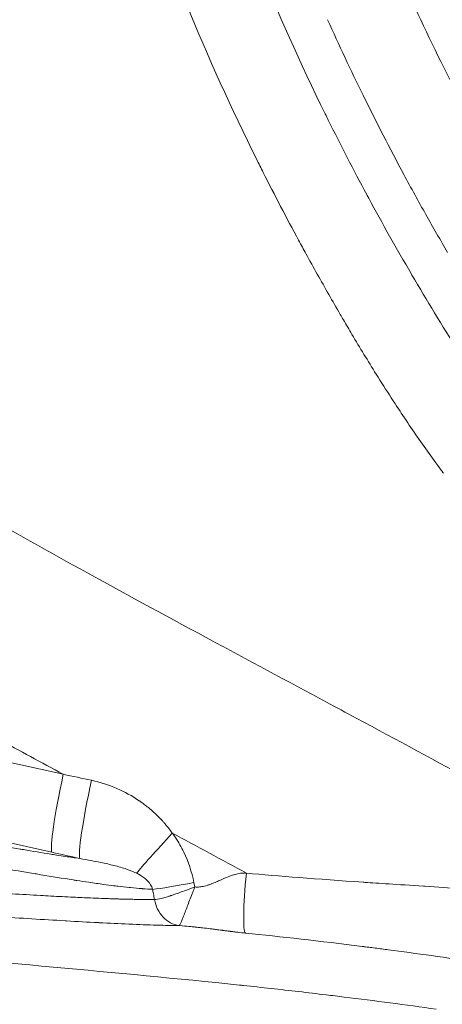
# Model space of a CAD drawing. Extents: x 16 to 8416, y -11 to 5929.
# Drawn here: x 1836 to 1899, y 3991 to 4136 of the extents above; entities that cross this region are included whole.
import ezdxf

# ---------------------------------------------------------------- set-up
doc = ezdxf.new("R2010")
doc.units = 0
doc.header["$MEASUREMENT"] = 0
doc.header["$PDMODE"] = 1
doc.layers.get('0').update_dxf_attribs({"linetype": 'CONTINUOUS'})
doc.layers.get('DefPoints').update_dxf_attribs({"linetype": 'CONTINUOUS'})
for name, color, linetype, lineweight in [('FRAM3', 1, 'CONTINUOUS', 50), ('外形線', 7, 'CONTINUOUS', 18), ('寸法線', 3, 'CONTINUOUS', 18)]:
    doc.layers.add(name, color=color, linetype=linetype, lineweight=lineweight)
doc.styles.get("Standard").update_dxf_attribs({"font": 'TXT.SHX', "bigfont": 'bigfont.shx'})
doc.dimstyles.new('20ベース', dxfattribs={"dimscale": 20, "dimtxt": 3, "dimasz": 3, "dimexe": 0, "dimexo": 1, "dimgap": 1, "dimtad": 3, "dimdec": 0, "dimdsep": 46, "dimtxsty": 'STANDARD', "dimblk": 'DOTSMALL', "dimcen": 0, "dimclrd": 256, "dimclre": 256, "dimclrt": 7, "dimadec": 3, "dimazin": 2, "dimtfac": 1, "dimtdec": 0, "dimtix": 1, "dimtmove": 2, "dimatfit": 2, "dimldrblk": 'OPEN', "dimfxl": 1, "dimtolj": 1, "dimlwd": -1, "dimlwe": -1, "dimarcsym": 0})

# ---------------------------------------------------------------- blocks, each defined once
blk = doc.blocks.new('_DotSmall')
at = {"layer": 'FRAM3', "color": 0, "const_width": 0.5}
blk.add_lwpolyline([(-0.0625, 0, 1), (0.0625, 0, 1)], format="xyb", close=True, dxfattribs=at)
blk = doc.blocks.new('*D13')
at = {"layer": 'DefPoints', "color": 0}
for p in [(1625.09, 4722.43), (984.03, 3849.34), (3066.6, 3849.34)]:
    blk.add_point(p, dxfattribs=at)
at = {"layer": '寸法線'}
for p, q in [((1605.09, 4722.43), (984.03, 4722.43)), ((984.03, 4722.43), (984.03, 3849.34)), ((3046.6, 3849.34), (984.03, 3849.34))]:
    blk.add_line(p, q, dxfattribs=at)
at = {"layer": '寸法線', "xscale": 60, "yscale": 60, "zscale": 60}
for p, rotation in [((984.03, 4722.43), 90), ((984.03, 3849.34), 270)]:
    blk.add_blockref('_DotSmall', p, dxfattribs=dict(at, rotation=rotation))
at = {"layer": '寸法線', "color": 7, "insert": (934.03, 4285.89), "char_height": 60, "attachment_point": 5, "rotation": 90}
blk.add_mtext('\\A1;873', dxfattribs=at)
blk = doc.blocks.new('_OPEN')
at = {"color": 0, "linetype": 'ByBlock'}
for p, q in [((-1, 0.1667), (0, 0)), ((0, 0), (-1, -0.1667)), ((0, 0), (-1, 0))]:
    blk.add_line(p, q, dxfattribs=at)

msp = doc.modelspace()

# ---------------------------------------------------------------- linework, layer by layer
at = {"layer": '外形線'}
for p, q in [((1773, 4040.28), (1842.78, 4024.71)), ((1841.1, 4013.21), (1767.8, 4029.56)), ((1862.04, 4008.74), (1862.17, 4008.09))]:
    msp.add_line(p, q, dxfattribs=at)
at = {"layer": '外形線', "extrusion": (0, 0, -1)}
for centre, major_axis, ratio, start_param, end_param in [((1843.95, 4025.52), (-2.77, -12.4), 0.07582, 0.096271, 1.48801), ((1848.09, 4024.6), (-2.77, -12.39), 0.074957, 0.096265, 1.491031), ((1859.75, 4016.66), (-6.58, -7.12), 0.023945, 0.387133, 1.461102), ((1870.65, 4010.74), (-0.98, -9.47), 0.084915, 0.05255, 1.497413)]:
    msp.add_ellipse(centre, major_axis=major_axis, ratio=ratio, start_param=start_param, end_param=end_param, dxfattribs=at)
at = {"layer": '外形線'}
for centre, major_axis, ratio, start_param, end_param in [((2587.46, 6146.44), (-4271.89, 710.9), 0.513564, 1.481481, 1.482467), ((2099.26, 3473.32), (4771.28, -1101.54), 0.095846, 1.646171, 1.64704), ((1862.77, 4009.25), (-7.79, -1.53), 0.045659, 0.494307, 1.468223)]:
    msp.add_ellipse(centre, major_axis=major_axis, ratio=ratio, start_param=start_param, end_param=end_param, dxfattribs=at)
for points in [[(1871.28, 4144.75), (1874.36, 4137.08), (1877.75, 4129.53), (1881.4, 4122.1)], [(1893.04, 4141.29), (1895.17, 4136.53), (1897.41, 4131.83), (1899.76, 4127.19)], [(1871.3, 4115.39), (1867.59, 4122.87), (1864.14, 4130.46), (1860.99, 4138.18)], [(1886.99, 4124.84), (1885.18, 4128.53), (1883.43, 4132.24), (1881.76, 4135.99)], [(1881.4, 4122.1), (1881.56, 4121.79), (1881.71, 4121.48), (1881.86, 4121.17)], [(1881.86, 4121.17), (1883.69, 4117.49), (1885.57, 4113.84), (1887.52, 4110.22)], [(1872.25, 4113.48), (1871.94, 4114.12), (1871.62, 4114.75), (1871.3, 4115.39)], [(1877.48, 4103.47), (1875.69, 4106.78), (1873.95, 4110.12), (1872.25, 4113.48)], [(1887.52, 4110.22), (1887.62, 4110.03), (1887.72, 4109.85), (1887.82, 4109.66)], [(1887.82, 4109.66), (1889.84, 4105.93), (1891.92, 4102.22), (1894.07, 4098.54)], [(1899.44, 4101.66), (1898.36, 4103.52), (1897.29, 4105.39), (1896.23, 4107.27)], [(1878.59, 4101.43), (1878.22, 4102.11), (1877.85, 4102.79), (1877.48, 4103.47)], [(1881.92, 4095.48), (1880.79, 4097.46), (1879.68, 4099.44), (1878.59, 4101.43)], [(1894.07, 4098.54), (1894.11, 4098.47), (1894.15, 4098.4), (1894.19, 4098.33)], [(1883.62, 4092.52), (1883.05, 4093.51), (1882.48, 4094.49), (1881.92, 4095.48)], [(1884.08, 4091.73), (1883.93, 4091.99), (1883.78, 4092.26), (1883.62, 4092.52)], [(1885.35, 4089.57), (1884.93, 4090.29), (1884.5, 4091.01), (1884.08, 4091.73)], [(1888.91, 4083.72), (1887.71, 4085.66), (1886.52, 4087.61), (1885.35, 4089.57)], [(1891.15, 4080.21), (1890.39, 4081.38), (1889.65, 4082.55), (1888.91, 4083.72)], [(1892.62, 4077.97), (1892.12, 4078.72), (1891.63, 4079.46), (1891.15, 4080.21)], [(1896.48, 4072.34), (1895.16, 4074.2), (1893.87, 4076.08), (1892.62, 4077.97)], [(1898.49, 4069.58), (1897.81, 4070.5), (1897.14, 4071.42), (1896.48, 4072.34)], [(1898.84, 4069.1), (1898.72, 4069.26), (1898.6, 4069.42), (1898.49, 4069.58)], [(1829.55, 4063.82), (1835.12, 4060.63), (1840.72, 4057.5), (1846.35, 4054.41)], [(1846.35, 4054.41), (1852.52, 4051), (1858.73, 4047.64), (1864.94, 4044.3)], [(1864.94, 4044.3), (1865.41, 4044.04), (1865.88, 4043.79), (1866.35, 4043.53)], [(1866.35, 4043.53), (1872.15, 4040.41), (1877.96, 4037.3), (1883.76, 4034.19)], [(1883.76, 4034.19), (1884.13, 4033.99), (1884.5, 4033.79), (1884.87, 4033.59)], [(1884.87, 4033.59), (1890.83, 4030.39), (1896.78, 4027.18), (1902.71, 4023.95)], [(1842.78, 4024.71), (1839.56, 4026.44), (1836.35, 4028.18), (1833.14, 4029.93)], [(1846.94, 4023.82), (1848.24, 4023.54), (1849.48, 4023.14), (1850.67, 4022.63)], [(1850.67, 4022.63), (1851.83, 4022.13), (1852.94, 4021.52), (1853.99, 4020.79)], [(1853.99, 4020.79), (1854.02, 4020.78), (1854.04, 4020.76), (1854.07, 4020.74)], [(1854.07, 4020.74), (1854.08, 4020.74), (1854.09, 4020.73), (1854.09, 4020.72)], [(1854.09, 4020.72), (1854.14, 4020.69), (1854.19, 4020.66), (1854.24, 4020.62)], [(1854.24, 4020.62), (1854.66, 4020.32), (1855.08, 4020), (1855.48, 4019.67)], [(1855.48, 4019.67), (1855.87, 4019.35), (1856.24, 4019.01), (1856.61, 4018.65)], [(1856.61, 4018.65), (1856.64, 4018.63), (1856.66, 4018.6), (1856.69, 4018.58)], [(1856.69, 4018.58), (1856.71, 4018.55), (1856.74, 4018.52), (1856.76, 4018.5)], [(1856.76, 4018.5), (1856.96, 4018.31), (1857.15, 4018.11), (1857.34, 4017.91)], [(1857.34, 4017.91), (1857.43, 4017.8), (1857.52, 4017.7), (1857.61, 4017.6)], [(1857.61, 4017.6), (1857.66, 4017.55), (1857.71, 4017.5), (1857.75, 4017.44)], [(1857.75, 4017.44), (1857.77, 4017.42), (1857.8, 4017.39), (1857.82, 4017.37)], [(1857.82, 4017.37), (1857.84, 4017.34), (1857.86, 4017.32), (1857.88, 4017.29)], [(1857.88, 4017.29), (1858.07, 4017.07), (1858.25, 4016.85), (1858.41, 4016.64)], [(1858.41, 4016.64), (1858.57, 4016.43), (1858.72, 4016.23), (1858.86, 4016.04)], [(1869.78, 4010.13), (1866.14, 4012.11), (1862.5, 4014.07), (1858.86, 4016.04)], [(1858.86, 4016.04), (1859.02, 4015.83), (1859.17, 4015.61), (1859.31, 4015.4)], [(1859.31, 4015.4), (1859.78, 4014.69), (1860.19, 4013.97), (1860.55, 4013.22)], [(1831.92, 4014.42), (1833.43, 4014.17), (1834.94, 4013.92), (1836.43, 4013.67)], [(1836.43, 4013.67), (1836.59, 4013.64), (1836.75, 4013.62), (1836.91, 4013.59)], [(1836.91, 4013.59), (1838.27, 4013.36), (1839.62, 4013.14), (1840.94, 4012.93)], [(1840.94, 4012.93), (1841.22, 4012.89), (1841.49, 4012.85), (1841.77, 4012.8)], [(1841.77, 4012.8), (1842.22, 4012.73), (1842.68, 4012.66), (1843.13, 4012.59)], [(1843.13, 4012.59), (1843.46, 4012.54), (1843.78, 4012.49), (1844.11, 4012.45)], [(1844.11, 4012.45), (1844.49, 4012.39), (1844.87, 4012.33), (1845.24, 4012.28)], [(1848.25, 4011.72), (1847.42, 4011.89), (1846.43, 4012.07), (1845.24, 4012.28)], [(1860.55, 4013.22), (1861.23, 4011.81), (1861.73, 4010.32), (1862.04, 4008.74)], [(1838.62, 4010.04), (1836.44, 4010.4), (1834.23, 4010.77), (1832.02, 4011.14)], [(1850.22, 4011.27), (1849.72, 4011.39), (1849.07, 4011.55), (1848.25, 4011.72)], [(1850.24, 4011.27), (1850.23, 4011.27), (1850.23, 4011.27), (1850.22, 4011.27)], [(1852.11, 4010.73), (1851.56, 4010.91), (1850.93, 4011.09), (1850.24, 4011.27)], [(1853.59, 4010.12), (1853.17, 4010.34), (1852.67, 4010.54), (1852.11, 4010.73)], [(1839.47, 4009.9), (1839.18, 4009.94), (1838.9, 4009.99), (1838.62, 4010.04)], [(1844.26, 4009.13), (1842.7, 4009.37), (1841.09, 4009.63), (1839.47, 4009.9)], [(1854.14, 4009.83), (1853.97, 4009.93), (1853.79, 4010.03), (1853.59, 4010.12)], [(1855.17, 4009.05), (1854.89, 4009.33), (1854.54, 4009.59), (1854.14, 4009.83)], [(1865.97, 4009.11), (1866.82, 4009.49), (1867.46, 4009.75), (1867.89, 4009.88)], [(1867.89, 4009.88), (1867.91, 4009.89), (1867.94, 4009.9), (1867.96, 4009.9)], [(1867.96, 4009.9), (1868.64, 4010.11), (1869.25, 4010.18), (1869.78, 4010.13)], [(1869.78, 4010.13), (1874.52, 4009.69), (1880.24, 4009.25), (1886.98, 4008.79)], [(1844.79, 4009.05), (1844.62, 4009.07), (1844.44, 4009.1), (1844.26, 4009.13)], [(1846.56, 4008.78), (1845.98, 4008.87), (1845.39, 4008.96), (1844.79, 4009.05)], [(1848.76, 4008.47), (1848.05, 4008.57), (1847.32, 4008.67), (1846.56, 4008.78)], [(1850.2, 4008.28), (1849.73, 4008.34), (1849.25, 4008.4), (1848.76, 4008.47)], [(1850.81, 4008.21), (1850.61, 4008.23), (1850.41, 4008.26), (1850.2, 4008.28)], [(1852.5, 4008.02), (1851.96, 4008.07), (1851.4, 4008.14), (1850.81, 4008.21)], [(1852.69, 4008), (1852.63, 4008), (1852.56, 4008.01), (1852.5, 4008.02)], [(1854.4, 4007.84), (1853.86, 4007.88), (1853.29, 4007.94), (1852.69, 4008)], [(1854.51, 4007.83), (1854.47, 4007.83), (1854.44, 4007.84), (1854.4, 4007.84)], [(1855.95, 4007.74), (1855.49, 4007.76), (1855.01, 4007.79), (1854.51, 4007.83)], [(1855.95, 4007.74), (1855.83, 4008.21), (1855.57, 4008.65), (1855.17, 4009.05)], [(1862.17, 4008.09), (1862.3, 4008.07), (1862.44, 4008.07), (1862.58, 4008.07)], [(1862.58, 4008.07), (1862.79, 4008.08), (1863, 4008.1), (1863.23, 4008.14)], [(1863.23, 4008.14), (1863.48, 4008.18), (1863.75, 4008.25), (1864.04, 4008.34)], [(1864.04, 4008.34), (1864.06, 4008.35), (1864.07, 4008.35), (1864.08, 4008.35)], [(1864.08, 4008.35), (1864.21, 4008.39), (1864.36, 4008.45), (1864.53, 4008.51)], [(1864.53, 4008.51), (1864.56, 4008.52), (1864.58, 4008.53), (1864.61, 4008.54)], [(1864.61, 4008.54), (1864.83, 4008.62), (1865.08, 4008.73), (1865.36, 4008.85)], [(1865.36, 4008.85), (1865.55, 4008.93), (1865.76, 4009.02), (1865.97, 4009.11)], [(1886.98, 4008.79), (1887.08, 4008.79), (1887.19, 4008.78), (1887.29, 4008.77)], [(1887.29, 4008.77), (1887.29, 4008.77), (1887.3, 4008.77), (1887.3, 4008.77)], [(1887.3, 4008.77), (1888.2, 4008.71), (1889.38, 4008.63), (1890.84, 4008.54)], [(1890.84, 4008.54), (1892.26, 4008.44), (1893.95, 4008.33), (1895.91, 4008.2)], [(1895.91, 4008.2), (1895.96, 4008.2), (1896.01, 4008.2), (1896.06, 4008.19)], [(1896.06, 4008.19), (1896.07, 4008.19), (1896.09, 4008.19), (1896.1, 4008.19)], [(1831.02, 4007.33), (1833.83, 4007.16), (1836.66, 4006.99), (1839.42, 4006.84)], [(1839.42, 4006.84), (1839.93, 4006.81), (1840.44, 4006.78), (1840.95, 4006.75)], [(1840.95, 4006.75), (1842.07, 4006.69), (1843.18, 4006.64), (1844.27, 4006.58)], [(1844.27, 4006.58), (1844.69, 4006.56), (1845.1, 4006.54), (1845.51, 4006.52)], [(1845.51, 4006.52), (1846.65, 4006.47), (1847.75, 4006.43), (1848.81, 4006.39)], [(1848.81, 4006.39), (1849.09, 4006.38), (1849.37, 4006.37), (1849.64, 4006.36)], [(1849.64, 4006.36), (1850.08, 4006.34), (1850.5, 4006.33), (1850.92, 4006.32)], [(1856.07, 4007.09), (1856.03, 4007.3), (1855.99, 4007.52), (1855.95, 4007.74)], [(1856.24, 4006.23), (1856.18, 4006.51), (1856.13, 4006.8), (1856.07, 4007.09)], [(1850.92, 4006.32), (1851.11, 4006.31), (1851.31, 4006.31), (1851.5, 4006.3)], [(1851.5, 4006.3), (1851.64, 4006.3), (1851.78, 4006.29), (1851.91, 4006.29)], [(1851.91, 4006.29), (1852.24, 4006.28), (1852.56, 4006.28), (1852.87, 4006.27)], [(1852.87, 4006.27), (1853, 4006.27), (1853.12, 4006.26), (1853.24, 4006.26)], [(1853.24, 4006.26), (1854.34, 4006.24), (1855.34, 4006.23), (1856.23, 4006.23)], [(1843.05, 4003.1), (1839.83, 4003.28), (1836.49, 4003.49), (1833.17, 4003.7)], [(1843.26, 4003.09), (1843.19, 4003.09), (1843.12, 4003.09), (1843.05, 4003.1)], [(1847.91, 4002.83), (1846.4, 4002.91), (1844.85, 4002.99), (1843.26, 4003.09)], [(1848.07, 4002.82), (1848.02, 4002.82), (1847.96, 4002.83), (1847.91, 4002.83)], [(1852.45, 4002.61), (1851.05, 4002.67), (1849.59, 4002.74), (1848.07, 4002.82)], [(1852.55, 4002.6), (1852.52, 4002.6), (1852.48, 4002.61), (1852.45, 4002.61)], [(1854.54, 4002.52), (1853.9, 4002.55), (1853.23, 4002.57), (1852.55, 4002.6)], [(1854.62, 4002.52), (1854.59, 4002.52), (1854.57, 4002.52), (1854.54, 4002.52)], [(1856.49, 4002.46), (1855.9, 4002.48), (1855.27, 4002.5), (1854.62, 4002.52)], [(1856.55, 4002.46), (1856.53, 4002.46), (1856.51, 4002.46), (1856.49, 4002.46)], [(1859.86, 4002.4), (1858.87, 4002.41), (1857.77, 4002.43), (1856.55, 4002.46)], [(1862.11, 4002.19), (1861.81, 4002.22), (1861.06, 4002.29), (1859.86, 4002.4)], [(1862.25, 4002.17), (1862.24, 4002.17), (1862.19, 4002.18), (1862.11, 4002.19)], [(1862.52, 4002.14), (1862.43, 4002.15), (1862.34, 4002.16), (1862.25, 4002.17)], [(1862.25, 4002.17), (1862.25, 4002.17), (1862.25, 4002.17), (1862.25, 4002.17)], [(1863.16, 4002.08), (1862.93, 4002.1), (1862.72, 4002.12), (1862.52, 4002.14)], [(1863.36, 4002.05), (1863.29, 4002.06), (1863.22, 4002.07), (1863.16, 4002.08)], [(1864.45, 4001.92), (1864.06, 4001.97), (1863.7, 4002.01), (1863.36, 4002.05)], [(1864.63, 4001.9), (1864.57, 4001.91), (1864.51, 4001.91), (1864.45, 4001.92)], [(1864.71, 4001.89), (1864.69, 4001.89), (1864.66, 4001.9), (1864.63, 4001.9)], [(1865.21, 4001.83), (1865, 4001.85), (1864.84, 4001.87), (1864.71, 4001.89)], [(1865.95, 4001.73), (1865.66, 4001.77), (1865.41, 4001.8), (1865.21, 4001.83)], [(1866.05, 4001.72), (1866.02, 4001.72), (1865.98, 4001.73), (1865.95, 4001.73)], [(1866.15, 4001.71), (1866.11, 4001.71), (1866.08, 4001.71), (1866.05, 4001.72)], [(1866.33, 4001.68), (1866.27, 4001.69), (1866.21, 4001.7), (1866.15, 4001.71)], [(1866.67, 4001.64), (1866.56, 4001.65), (1866.45, 4001.67), (1866.33, 4001.68)], [(1867.19, 4001.57), (1867.05, 4001.59), (1866.87, 4001.61), (1866.67, 4001.64)], [(1867.21, 4001.57), (1867.2, 4001.57), (1867.2, 4001.57), (1867.19, 4001.57)], [(1867.37, 4001.55), (1867.32, 4001.56), (1867.26, 4001.56), (1867.21, 4001.57)], [(1867.55, 4001.53), (1867.49, 4001.53), (1867.43, 4001.54), (1867.37, 4001.55)], [(1867.89, 4001.48), (1867.78, 4001.5), (1867.66, 4001.51), (1867.55, 4001.53)], [(1868.52, 4001.41), (1868.32, 4001.43), (1868.11, 4001.46), (1867.89, 4001.48)], [(1869.63, 4001.29), (1869.3, 4001.32), (1868.93, 4001.36), (1868.52, 4001.41)], [(1886.86, 3999.32), (1880.61, 4000.11), (1874.86, 4000.75), (1869.63, 4001.29)], [(1886.88, 3999.32), (1886.87, 3999.32), (1886.87, 3999.32), (1886.86, 3999.32)], [(1887.1, 3999.29), (1887.02, 3999.3), (1886.95, 3999.31), (1886.88, 3999.32)], [(1887.33, 3999.26), (1887.25, 3999.27), (1887.18, 3999.28), (1887.1, 3999.29)], [(1887.81, 3999.2), (1887.65, 3999.22), (1887.49, 3999.24), (1887.33, 3999.26)], [(1888.77, 3999.08), (1888.44, 3999.12), (1888.12, 3999.16), (1887.81, 3999.2)], [(1890.74, 3998.82), (1890.07, 3998.91), (1889.41, 3999), (1888.77, 3999.08)], [(1904.07, 3996.94), (1899.21, 3997.68), (1894.76, 3998.29), (1890.74, 3998.82)], [(1833.11, 3997.03), (1834.69, 3996.88), (1836.27, 3996.74), (1837.85, 3996.59)], [(1837.85, 3996.59), (1847, 3995.75), (1856.17, 3994.91), (1865.3, 3993.98)], [(1865.3, 3993.98), (1866.45, 3993.86), (1867.6, 3993.74), (1868.75, 3993.62)], [(1868.75, 3993.62), (1868.95, 3993.6), (1869.15, 3993.58), (1869.35, 3993.55)], [(1869.35, 3993.55), (1870.71, 3993.41), (1872.06, 3993.27), (1873.41, 3993.12)], [(1873.41, 3993.12), (1876.12, 3992.82), (1878.83, 3992.51), (1881.54, 3992.18)], [(1881.54, 3992.18), (1882.42, 3992.08), (1883.3, 3991.97), (1884.18, 3991.86)], [(1884.18, 3991.86), (1888.72, 3991.3), (1893.26, 3990.71), (1897.78, 3990.06)]]:
    msp.add_open_spline(points, degree=3, dxfattribs=at)
for points, knots in [([(1896.23, 4107.27), (1895.14, 4109.22), (1894.06, 4111.19), (1893, 4113.16), (1890.93, 4117.02), (1888.92, 4120.91), (1886.99, 4124.84)], [0.03217432, 0.03217432, 0.03217432, 0.03217432, 0.03888726, 0.03888726, 0.03888726, 0.05203674, 0.05203674, 0.05203674, 0.05203674]), ([(1894.19, 4098.33), (1896.38, 4094.59), (1898.64, 4090.87), (1901, 4087.22), (1903.36, 4083.57), (1905.82, 4079.98), (1908.43, 4076.5)], [0.39636058, 0.39636058, 0.39636058, 0.39636058, 0.40957261, 0.40957261, 0.40957261, 0.42278464, 0.42278464, 0.42278464, 0.42278464]), ([(1856.24, 4006.23), (1856.51, 4006.25), (1856.84, 4006.3), (1857.47, 4006.46), (1857.7, 4006.52), (1858.08, 4006.63), (1858.21, 4006.67), (1858.41, 4006.73), (1858.52, 4006.77), (1858.64, 4006.81), (1858.7, 4006.83), (1858.74, 4006.84), (1858.75, 4006.84), (1858.76, 4006.85), (1858.77, 4006.85), (1858.89, 4006.89), (1859.04, 4006.94), (1859.44, 4007.08), (1859.68, 4007.16), (1860.24, 4007.37), (1860.57, 4007.49), (1861.31, 4007.76), (1861.72, 4007.92), (1862.17, 4008.09)], [0, 0, 0, 0, 0.25, 0.25, 0.375, 0.375, 0.4375, 0.4375, 0.46875, 0.484375, 0.492188, 0.496094, 0.499023, 0.499023, 0.5, 0.5, 0.625, 0.625, 0.75, 0.75, 0.875, 0.875, 1, 1, 1, 1]), ([(1859.86, 4002.4), (1859.86, 4002.4), (1859.86, 4002.4), (1859.86, 4002.4), (1859.86, 4002.4), (1859.86, 4002.41), (1859.86, 4002.41), (1859.87, 4002.41), (1859.88, 4002.42), (1859.88, 4002.42), (1859.9, 4002.44), (1859.91, 4002.45), (1859.95, 4002.5), (1859.98, 4002.54), (1860.06, 4002.7), (1860.13, 4002.84), (1860.28, 4003.19), (1860.36, 4003.4), (1860.54, 4003.85), (1860.64, 4004.09), (1860.84, 4004.62), (1860.95, 4004.91), (1861.17, 4005.5), (1861.29, 4005.81), (1861.53, 4006.43), (1861.65, 4006.76), (1861.84, 4007.25), (1861.91, 4007.41), (1862.04, 4007.75), (1862.1, 4007.92), (1862.17, 4008.09)], [0, 0, 0, 0, 0.000488, 0.000488, 0.000977, 0.001953, 0.003906, 0.007812, 0.015625, 0.03125, 0.03125, 0.0625, 0.0625, 0.125, 0.125, 0.25, 0.25, 0.375, 0.375, 0.5, 0.5, 0.625, 0.625, 0.75, 0.75, 0.875, 0.875, 0.9375, 0.9375, 1, 1, 1, 1]), ([(1896.1, 4008.19), (1898, 4008.06), (1899.69, 4007.95), (1901.16, 4007.84), (1901.89, 4007.79), (1902.58, 4007.74), (1903.2, 4007.7)], [0.375, 0.375, 0.375, 0.375, 0.4375, 0.4375, 0.4375, 0.46875, 0.46875, 0.46875, 0.46875]), ([(1859.86, 4002.4), (1859.42, 4002.46), (1858.99, 4002.6), (1858.19, 4003.02), (1857.82, 4003.3), (1857.17, 4003.98), (1856.9, 4004.38), (1856.47, 4005.26), (1856.32, 4005.74), (1856.24, 4006.23)], [0.0007203, 0.0007203, 0.0007203, 0.0007203, 0.25, 0.25, 0.5, 0.5, 0.75, 0.75, 0.9999606, 0.9999606, 0.9999606, 0.9999606])]:
    msp.add_open_spline(points, degree=3, knots=knots, dxfattribs=at)

# ---------------------------------------------------------------- dimensions: what is measured, and where the dimension line sits
at = {"layer": '寸法線'}
dim = msp.add_linear_dim(base=(984.03, 3849.34), p1=(1625.09, 4722.43), p2=(3066.6, 3849.34), angle=90, dimstyle='20ベース', override={"dimdec": 0}, dxfattribs=at)
dim.commit()
dim.dimension.update_dxf_attribs({"geometry": '*D13', "text_midpoint": (934.03, 4285.89)})

doc.saveas('drawing.dxf')
